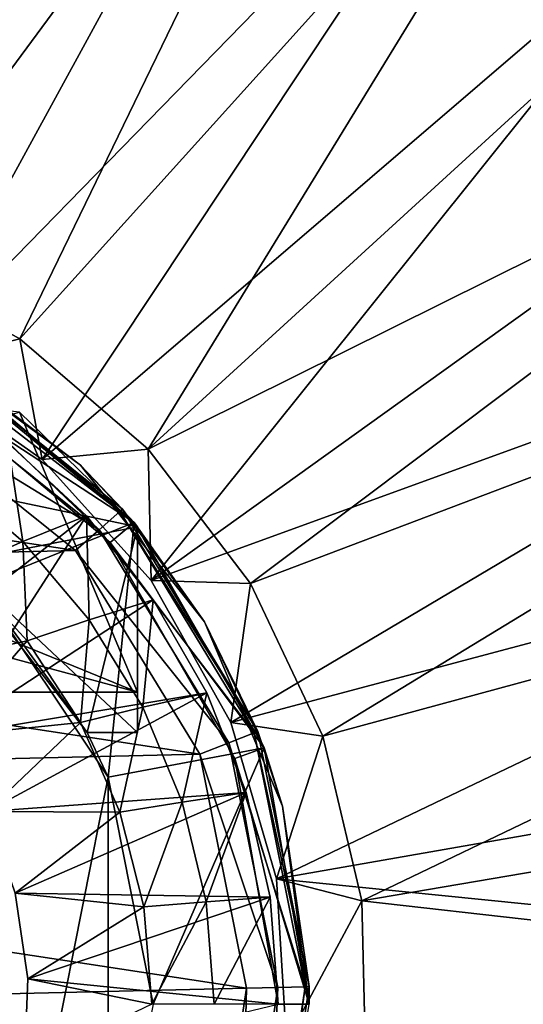
# Model space of a CAD drawing. Extents: x 27 to 203, y -12 to 50.
# Drawn here: x 40 to 44, y 0 to 6 of the extents above; entities that cross this region are included whole.
import ezdxf

# ---------------------------------------------------------------- set-up
doc = ezdxf.new("R2010")
doc.units = 0
doc.header["$MEASUREMENT"] = 0
doc.layers.get('0').update_dxf_attribs({"linetype": 'CONTINUOUS'})

msp = doc.modelspace()

# ---------------------------------------------------------------- linework, layer by layer
for points in [[(39.951, 10.8478, -26.4326), (39.5051, 4.9978, -26.4326), (41.4973, 10.3708, -26.4326)], [(41.4973, 10.3708, -26.4326), (39.5051, 4.9978, -26.4326), (42.9553, 9.6687, -26.4326)], [(38.79, 4.706, -27.1412), (39.542, 10.1186, -27.1412), (40.984, 9.7108, -27.1412)], [(38.79, 4.706, -27.1412), (40.984, 9.7108, -27.1412), (39.741, 4.3176, -27.1412)], [(39.741, 4.3176, -27.1412), (40.984, 9.7108, -27.1412), (42.3494, 9.0925, -27.1412)], [(42.9553, 9.6687, -26.4326), (39.5051, 4.9978, -26.4326), (40.4406, 4.4868, -26.4326)], [(42.9553, 9.6687, -26.4326), (40.4406, 4.4868, -26.4326), (44.2922, 8.7572, -26.4326)], [(39.741, 4.3176, -27.1412), (42.3494, 9.0925, -27.1412), (43.6073, 8.2777, -27.1412)], [(44.2922, 8.7572, -26.4326), (40.4406, 4.4868, -26.4326), (41.2493, 3.7924, -26.4326)], [(44.2922, 8.7572, -26.4326), (41.2493, 3.7924, -26.4326), (45.4785, 7.6565, -26.4326)], [(39.741, 4.3176, -27.1412), (43.6073, 8.2777, -27.1412), (40.5813, 3.7274, -27.1412)], [(40.5813, 3.7274, -27.1412), (43.6073, 8.2777, -27.1412), (44.7296, 7.2845, -27.1412)], [(45.4785, 7.6565, -26.4326), (41.2493, 3.7924, -26.4326), (46.4874, 6.3914, -26.4326)], [(40.5813, 3.7274, -27.1412), (44.7296, 7.2845, -27.1412), (41.2695, 2.9649, -27.1412)], [(41.2695, 2.9649, -27.1412), (44.7296, 7.2845, -27.1412), (45.6915, 6.1352, -27.1412)], [(46.4874, 6.3914, -26.4326), (41.2493, 3.7924, -26.4326), (41.8959, 2.9452, -26.4326)], [(46.4874, 6.3914, -26.4326), (41.8959, 2.9452, -26.4326), (47.2964, 4.99, -26.4326)], [(41.2695, 2.9649, -27.1412), (45.6915, 6.1352, -27.1412), (46.4712, 4.8553, -27.1412)], [(39.741, 4.3176, -26.9444), (40.4406, 4.4868, -26.4326), (39.5051, 4.9978, -26.4326)], [(47.2964, 4.99, -26.4326), (41.8959, 2.9452, -26.4326), (42.3523, 1.982, -26.4326)], [(47.2964, 4.99, -26.4326), (42.3523, 1.982, -26.4326), (47.8877, 3.4837, -26.4326)], [(41.2695, 2.9649, -27.1412), (46.4712, 4.8553, -27.1412), (41.7708, 2.0684, -27.1412)], [(41.7708, 2.0684, -27.1412), (46.4712, 4.8553, -27.1412), (47.0515, 3.4734, -27.1412)], [(41.1836, 2.261, 44.8273), (35.5293, 4.5667, 44.8273), (34.6449, 4.0244, 44.8273)], [(41.1836, 2.261, 44.8273), (40.439, 4.0244, 44.8273), (35.5293, 4.5667, 44.8273)], [(40.5813, 3.7274, -26.9444), (40.4406, 4.4868, -26.4326), (39.741, 4.3176, -26.9444)], [(40.5813, 3.7274, -26.9444), (41.2493, 3.7924, -26.4326), (40.4406, 4.4868, -26.4326)], [(41.0706, 3.3981, 46.7336), (39.8069, 4.4385, 46.5989), (39.7816, 4.3922, 46.7958)], [(41.0883, 3.4138, 46.5989), (39.8069, 4.4385, 46.5989), (41.0706, 3.3981, 46.7336)], [(41.0883, 3.4138, 46.5989), (40.8229, 3.6917, 46.4955), (39.8069, 4.4385, 46.5989)], [(39.8069, 4.4385, 46.5989), (40.8229, 3.6917, 46.4955), (39.8069, 4.4385, 46.4955)], [(39.9041, 4.3839, 46.2052), (39.8069, 4.4385, 46.4955), (40.8229, 3.6917, 46.4955)], [(38.8767, 3.7864, 44.8273), (39.9225, 4.3733, 44.8273), (41.1836, 3.3021, 44.8273)], [(40.9406, 3.2838, 46.9399), (39.7816, 4.3922, 46.7958), (39.7125, 4.2658, 46.9399)], [(41.0706, 3.3981, 46.7336), (39.7816, 4.3922, 46.7958), (40.9406, 3.2838, 46.9399)], [(39.8057, 4.2135, 46.2052), (39.9041, 4.3839, 46.2052), (41.161, 3.3293, 46.2052)], [(39.8057, 4.2135, 46.1265), (41.161, 3.3293, 46.1265), (39.9041, 4.3839, 46.1265)], [(40.1866, 2.9372, -26.0389), (39.9041, 4.3839, -26.0389), (41.161, 3.3293, -26.0389)], [(39.9225, 4.3733, 17.2682), (41.161, 3.3293, -26.0389), (39.9041, 4.3839, -26.0389)], [(39.9225, 4.3733, 44.8273), (39.9041, 4.3839, 46.1265), (41.161, 3.3293, 46.1265)], [(39.9041, 4.3839, 46.2052), (40.8229, 3.6917, 46.4955), (41.161, 3.3293, 46.2052)], [(39.9225, 4.3733, 17.2682), (40.0355, 3.0801, 17.2682), (41.1836, 3.3021, 17.2682)], [(41.1836, 3.3021, 17.2682), (41.161, 3.3293, -26.0389), (39.9225, 4.3733, 17.2682)], [(39.9225, 4.3733, 44.8273), (41.161, 3.3293, 46.1265), (41.1836, 3.3021, 44.8273)], [(40.5813, 3.7274, -27.1412), (40.5813, 3.7274, -26.9444), (39.741, 4.3176, -26.9444)], [(40.5813, 3.7274, -27.1412), (39.741, 4.3176, -26.9444), (39.741, 4.3176, -27.1412)], [(40.9406, 3.2838, 46.9399), (39.7125, 4.2658, 46.9399), (39.618, 4.093, 46.9926)], [(39.8057, 4.2135, 46.2052), (41.161, 3.3293, 46.2052), (41.0101, 3.2027, 46.2052)], [(39.8057, 4.2135, 46.1265), (39.8057, 4.2135, 46.2052), (41.0101, 3.2027, 46.1265)], [(41.0101, 3.2027, 46.1265), (39.8057, 4.2135, 46.2052), (41.0101, 3.2027, 46.2052)], [(41.0101, 3.2027, 46.1265), (41.161, 3.3293, 46.1265), (39.8057, 4.2135, 46.1265)], [(39.618, 4.093, 46.9926), (35.2887, 3.9908, 46.9926), (40.7928, 3.1537, 46.9926)], [(39.618, 4.093, 46.9926), (40.7928, 3.1537, 46.9926), (40.9406, 3.2838, 46.9399)], [(40.439, 4.0244, 17.2682), (41.1836, 2.261, 17.2682), (33.9001, 2.261, 17.2682)], [(34.6449, 4.0244, 44.8273), (33.9001, 2.261, 44.8273), (41.1836, 2.261, 44.8273)], [(40.7928, 3.1537, 46.9926), (35.2887, 3.9908, 46.9926), (34.1595, 2.9971, 46.9926)], [(41.1836, 3.3021, 17.2682), (40.439, 4.0244, 17.2682), (41.1836, 3.3021, 44.8273)], [(41.1836, 3.3021, 44.8273), (40.439, 4.0244, 17.2682), (40.439, 4.0244, 44.8273)], [(41.1836, 3.3021, 17.2682), (41.1836, 2.261, 17.2682), (40.439, 4.0244, 17.2682)], [(41.1836, 3.3021, 44.8273), (40.439, 4.0244, 44.8273), (41.1836, 2.261, 44.8273)], [(38.8767, 3.7864, 44.8273), (41.1836, 3.3021, 44.8273), (40.0355, 3.0801, 44.8273)], [(40.3649, 3.8323, -25.4483), (39.6125, 2.3974, -25.4483), (40.8608, 3.372, -25.4483)], [(39.9664, 3.6297, -26.0389), (40.3649, 3.8323, -26.0389), (40.4587, 3.2093, -26.0389)], [(40.8608, 3.372, -25.4483), (40.8608, 3.372, -26.0389), (40.3649, 3.8323, -26.0389)], [(40.8608, 3.372, -25.4483), (40.3649, 3.8323, -26.0389), (40.3649, 3.8323, -25.4483)], [(40.4587, 3.2093, -26.0389), (40.3649, 3.8323, -26.0389), (40.8608, 3.372, -26.0389)], [(41.2695, 2.9649, -26.9444), (41.2493, 3.7924, -26.4326), (40.5813, 3.7274, -26.9444)], [(41.2695, 2.9649, -26.9444), (41.8959, 2.9452, -26.4326), (41.2493, 3.7924, -26.4326)], [(41.2695, 2.9649, -27.1412), (41.2695, 2.9649, -26.9444), (40.5813, 3.7274, -26.9444)], [(41.2695, 2.9649, -27.1412), (40.5813, 3.7274, -26.9444), (40.5813, 3.7274, -27.1412)], [(41.0883, 3.4138, 46.5989), (41.6052, 2.7028, 46.4955), (40.8229, 3.6917, 46.4955)], [(41.161, 3.3293, 46.2052), (40.8229, 3.6917, 46.4955), (41.6052, 2.7028, 46.4955)], [(39.9664, 3.6297, -29.5822), (39.9664, 3.6297, -26.0389), (40.4587, 3.2093, -26.0389)], [(39.9664, 3.6297, -29.5822), (40.4587, 3.2093, -26.0389), (40.4587, 3.2093, -29.5822)], [(40.4587, 3.2093, -29.5822), (40.069, 3.0377, -29.9759), (39.9664, 3.6297, -29.5822)], [(47.8877, 3.4837, -26.4326), (42.3523, 1.982, -26.4326), (42.5984, 0.9449, -26.4326)], [(47.8877, 3.4837, -26.4326), (42.5984, 0.9449, -26.4326), (48.2477, 1.9061, -26.4326)], [(41.942, 2.0126, 46.5989), (41.0883, 3.4138, 46.5989), (41.0706, 3.3981, 46.7336)], [(41.942, 2.0126, 46.5989), (41.6052, 2.7028, 46.4955), (41.0883, 3.4138, 46.5989)], [(41.7708, 2.0684, -27.1412), (47.0515, 3.4734, -27.1412), (42.0599, 1.0829, -27.1412)], [(42.0599, 1.0829, -27.1412), (47.0515, 3.4734, -27.1412), (47.4194, 2.0206, -27.1412)], [(40.8608, 3.372, -25.4483), (39.6125, 2.3974, -25.4483), (39.9641, 1.9811, -25.4483)], [(40.8608, 3.372, -25.4483), (39.9641, 1.9811, -25.4483), (41.2828, 2.8429, -25.4483)], [(40.4587, 3.2093, -26.0389), (40.8608, 3.372, -26.0389), (40.879, 2.7171, -26.0389)], [(41.2828, 2.8429, -25.4483), (41.2828, 2.8429, -26.0389), (40.8608, 3.372, -26.0389)], [(41.2828, 2.8429, -25.4483), (40.8608, 3.372, -26.0389), (40.8608, 3.372, -25.4483)], [(40.879, 2.7171, -26.0389), (40.8608, 3.372, -26.0389), (41.2828, 2.8429, -26.0389)], [(41.9199, 2.004, 46.7336), (41.0706, 3.3981, 46.7336), (40.9406, 3.2838, 46.9399)], [(41.9199, 2.004, 46.7336), (41.942, 2.0126, 46.5989), (41.0706, 3.3981, 46.7336)], [(40.0355, 3.0801, 44.8273), (41.1836, 3.3021, 44.8273), (41.1836, 2.0067, 44.8273)], [(41.1836, 3.3021, 17.2682), (40.0355, 3.0801, 17.2682), (40.8661, 2.0067, 17.2682)], [(40.1866, 2.9372, -26.0389), (41.161, 3.3293, -26.0389), (40.9973, 1.7238, -26.0389)], [(41.1836, 3.3021, 17.2682), (40.8661, 2.0067, 17.2682), (41.1836, 2.0067, 17.2682)], [(40.9973, 1.7238, -26.0389), (41.161, 3.3293, -26.0389), (41.9813, 1.9083, -26.0389)], [(41.0101, 3.2027, 46.2052), (41.161, 3.3293, 46.2052), (41.9813, 1.9083, 46.2052)], [(41.0101, 3.2027, 46.1265), (41.9813, 1.9083, 46.1265), (41.161, 3.3293, 46.1265)], [(41.1836, 3.3021, 17.2682), (41.9813, 1.9083, -26.0389), (41.161, 3.3293, -26.0389)], [(41.1836, 3.3021, 44.8273), (41.161, 3.3293, 46.1265), (41.9813, 1.9083, 46.1265)], [(41.161, 3.3293, 46.2052), (41.6052, 2.7028, 46.4955), (41.9813, 1.9083, 46.2052)], [(41.1836, 3.3021, 17.2682), (41.1836, 2.0067, 17.2682), (41.1836, 3.3021, 44.8273)], [(41.1836, 3.3021, 44.8273), (41.1836, 2.0067, 17.2682), (41.1836, 2.0067, 44.8273)], [(41.9813, 1.9083, 46.1265), (41.9813, 1.9083, -26.0389), (41.1836, 3.3021, 17.2682)], [(41.1836, 3.3021, 44.8273), (41.9813, 1.9083, 46.1265), (41.1836, 3.3021, 17.2682)], [(41.1836, 2.261, 17.2682), (41.1836, 3.3021, 17.2682), (41.1836, 2.261, 44.8273)], [(41.1836, 2.261, 44.8273), (41.1836, 3.3021, 17.2682), (41.1836, 3.3021, 44.8273)], [(40.9406, 3.2838, 46.9399), (40.7928, 3.1537, 46.9926), (41.7588, 1.941, 46.9399)], [(40.9406, 3.2838, 46.9399), (41.7588, 1.941, 46.9399), (41.9199, 2.004, 46.7336)], [(40.4587, 3.2093, -29.5822), (40.4865, 2.5843, -29.9759), (40.069, 3.0377, -29.9759)], [(40.4587, 3.2093, -29.5822), (40.4587, 3.2093, -26.0389), (40.879, 2.7171, -26.0389)], [(40.4587, 3.2093, -29.5822), (40.879, 2.7171, -26.0389), (40.879, 2.7171, -29.5822)], [(40.879, 2.7171, -29.5822), (40.4865, 2.5843, -29.9759), (40.4587, 3.2093, -29.5822)], [(41.0101, 3.2027, 46.2052), (41.9813, 1.9083, 46.2052), (41.7964, 1.841, 46.2052)], [(41.0101, 3.2027, 46.1265), (41.0101, 3.2027, 46.2052), (41.7964, 1.841, 46.1265)], [(41.7964, 1.841, 46.1265), (41.0101, 3.2027, 46.2052), (41.7964, 1.841, 46.2052)], [(41.7964, 1.841, 46.1265), (41.9813, 1.9083, 46.1265), (41.0101, 3.2027, 46.1265)], [(40.7928, 3.1537, 46.9926), (34.1595, 2.9971, 46.9926), (41.5753, 1.8693, 46.9926)], [(40.7928, 3.1537, 46.9926), (41.5753, 1.8693, 46.9926), (41.7588, 1.941, 46.9399)], [(40.8661, 2.0067, 44.8273), (40.1866, 2.9372, 46.4955), (40.0355, 3.0801, 44.8273)], [(40.0355, 3.0801, 17.2682), (40.1866, 2.9372, -26.0389), (40.8661, 2.0067, 17.2682)], [(40.0355, 3.0801, 44.8273), (41.1836, 2.0067, 44.8273), (40.8661, 2.0067, 44.8273)], [(41.5753, 1.8693, 46.9926), (34.1595, 2.9971, 46.9926), (33.4386, 1.6772, 46.9926)], [(40.4865, 2.5843, -29.9759), (39.6125, 2.3974, -29.9759), (40.069, 3.0377, -29.9759)], [(40.8661, 2.0067, 44.8273), (40.9973, 1.7238, 46.4955), (40.1866, 2.9372, 46.4955)], [(40.8661, 2.0067, 17.2682), (40.1866, 2.9372, -26.0389), (40.9973, 1.7238, -26.0389)], [(40.9973, 1.7238, 46.4955), (40.1866, -2.3522, 46.4955), (40.1866, 2.9372, 46.4955)], [(41.7708, 2.0684, -27.1412), (41.7708, 2.0684, -26.9444), (41.2695, 2.9649, -26.9444)], [(41.7708, 2.0684, -27.1412), (41.2695, 2.9649, -26.9444), (41.2695, 2.9649, -27.1412)], [(41.7708, 2.0684, -26.9444), (41.8959, 2.9452, -26.4326), (41.2695, 2.9649, -26.9444)], [(41.7708, 2.0684, -26.9444), (42.3523, 1.982, -26.4326), (41.8959, 2.9452, -26.4326)], [(41.2828, 2.8429, -25.4483), (39.9641, 1.9811, -25.4483), (41.6211, 2.2569, -25.4483)], [(40.879, 2.7171, -26.0389), (41.2828, 2.8429, -26.0389), (41.2173, 2.1652, -26.0389)], [(41.2173, 2.1652, -26.0389), (41.2828, 2.8429, -26.0389), (41.6211, 2.2569, -26.0389)], [(41.6211, 2.2569, -25.4483), (41.6211, 2.2569, -26.0389), (41.2828, 2.8429, -26.0389)], [(41.6211, 2.2569, -25.4483), (41.2828, 2.8429, -26.0389), (41.2828, 2.8429, -25.4483)], [(40.879, 2.7171, -29.5822), (40.8235, 2.0684, -29.9759), (40.4865, 2.5843, -29.9759)], [(41.2173, 2.1652, -29.5822), (40.8235, 2.0684, -29.9759), (40.879, 2.7171, -29.5822)], [(40.879, 2.7171, -29.5822), (40.879, 2.7171, -26.0389), (41.2173, 2.1652, -26.0389)], [(40.879, 2.7171, -29.5822), (41.2173, 2.1652, -26.0389), (41.2173, 2.1652, -29.5822)], [(41.942, 2.0126, 46.5989), (42.0981, 1.5421, 46.4955), (41.6052, 2.7028, 46.4955)], [(41.9813, 1.9083, 46.2052), (41.6052, 2.7028, 46.4955), (42.0981, 1.5421, 46.4955)], [(40.4865, 2.5843, -29.9759), (39.9641, 1.9811, -29.9759), (39.6125, 2.3974, -29.9759)], [(40.8235, 2.0684, -29.9759), (39.9641, 1.9811, -29.9759), (40.4865, 2.5843, -29.9759)], [(41.1836, 2.261, 17.2682), (36.9419, 2.261, 20.8308), (33.9001, 2.261, 17.2682)], [(33.9001, 2.261, 44.8273), (38.1421, 2.261, 42.249), (41.1836, 2.261, 44.8273)], [(38.1421, 2.261, 20.8308), (36.9419, 2.261, 20.8308), (41.1836, 2.261, 17.2682)], [(41.1836, 2.261, 44.8273), (38.1421, 2.261, 42.249), (38.3853, 2.261, 42.249)], [(41.1836, 2.261, 17.2682), (38.3853, 2.261, 20.8308), (38.1421, 2.261, 20.8308)], [(41.1836, 2.261, 44.8273), (38.3853, 2.261, 42.249), (39.5856, 2.261, 42.249)], [(39.5856, 2.261, 20.8308), (38.3853, 2.261, 20.8308), (41.1836, 2.261, 17.2682)], [(39.829, 2.261, 42.249), (41.1836, 2.261, 44.8273), (39.5856, 2.261, 42.249)], [(41.1836, 2.261, 17.2682), (39.829, 2.261, 20.8308), (39.5856, 2.261, 20.8308)], [(40.0258, 2.261, 42.1059), (41.1836, 2.261, 44.8273), (39.829, 2.261, 42.249)], [(41.1836, 2.261, 17.2682), (40.0258, 2.261, 20.9738), (39.829, 2.261, 20.8308)], [(41.6211, 2.2569, -25.4483), (39.9641, 1.9811, -25.4483), (40.2332, 1.5073, -25.4483)], [(40.1011, 2.261, 41.8745), (41.1836, 2.261, 44.8273), (40.0258, 2.261, 42.1059)], [(40.1011, 2.261, 21.2052), (40.0258, 2.261, 20.9738), (41.1836, 2.261, 17.2682)], [(41.1836, 2.261, 44.8273), (40.1011, 2.261, 30.3916), (41.1836, 2.261, 17.2682)], [(41.1836, 2.261, 17.2682), (40.1011, 2.261, 30.3916), (40.1011, 2.261, 28.095)], [(41.1836, 2.261, 17.2682), (40.1011, 2.261, 28.095), (40.1011, 2.261, 25.7984)], [(40.1011, 2.261, 41.8745), (40.1011, 2.261, 39.5779), (41.1836, 2.261, 44.8273)], [(41.1836, 2.261, 44.8273), (40.1011, 2.261, 39.5779), (40.1011, 2.261, 37.2813)], [(41.1836, 2.261, 44.8273), (40.1011, 2.261, 37.2813), (40.1011, 2.261, 34.9848)], [(41.1836, 2.261, 44.8273), (40.1011, 2.261, 34.9848), (40.1011, 2.261, 32.6882)], [(41.1836, 2.261, 44.8273), (40.1011, 2.261, 32.6882), (40.1011, 2.261, 30.3916)], [(41.1836, 2.261, 17.2682), (40.1011, 2.261, 25.7984), (40.1011, 2.261, 23.5018)], [(41.1836, 2.261, 17.2682), (40.1011, 2.261, 23.5018), (40.1011, 2.261, 21.2052)], [(41.6211, 2.2569, -25.4483), (40.2332, 1.5073, -25.4483), (41.8683, 1.627, -25.4483)], [(41.2173, 2.1652, -26.0389), (41.6211, 2.2569, -26.0389), (41.465, 1.5672, -26.0389)], [(41.465, 1.5672, -26.0389), (41.6211, 2.2569, -26.0389), (41.8683, 1.627, -26.0389)], [(41.8683, 1.627, -25.4483), (41.8683, 1.627, -26.0389), (41.6211, 2.2569, -26.0389)], [(41.8683, 1.627, -25.4483), (41.6211, 2.2569, -26.0389), (41.6211, 2.2569, -25.4483)], [(41.2173, 2.1652, -29.5822), (41.071, 1.504, -29.9759), (40.8235, 2.0684, -29.9759)], [(41.465, 1.5672, -29.5822), (41.071, 1.504, -29.9759), (41.2173, 2.1652, -29.5822)], [(41.2173, 2.1652, -29.5822), (41.2173, 2.1652, -26.0389), (41.465, 1.5672, -26.0389)], [(41.2173, 2.1652, -29.5822), (41.465, 1.5672, -26.0389), (41.465, 1.5672, -29.5822)], [(40.8235, 2.0684, -29.9759), (40.2332, 1.5073, -29.9759), (39.9641, 1.9811, -29.9759)], [(41.071, 1.504, -29.9759), (40.2332, 1.5073, -29.9759), (40.8235, 2.0684, -29.9759)], [(42.0599, 1.0829, -27.1412), (42.0599, 1.0829, -26.9444), (41.7708, 2.0684, -26.9444)], [(42.0599, 1.0829, -27.1412), (41.7708, 2.0684, -26.9444), (41.7708, 2.0684, -27.1412)], [(42.0599, 1.0829, -26.9444), (42.3523, 1.982, -26.4326), (41.7708, 2.0684, -26.9444)], [(40.9973, 1.7238, -26.0389), (40.9973, 1.7238, 46.4955), (40.8661, 2.0067, 17.2682)], [(40.8661, 2.0067, 17.2682), (40.9973, 1.7238, 46.4955), (40.8661, 2.0067, 44.8273)], [(41.1836, 2.0067, 44.8273), (41.1836, 2.0067, 17.2682), (40.8661, 2.0067, 44.8273)], [(40.8661, 2.0067, 44.8273), (41.1836, 2.0067, 17.2682), (40.8661, 2.0067, 17.2682)], [(41.9199, 2.004, 46.7336), (41.7588, 1.941, 46.9399), (42.2412, 0.4034, 46.7336)], [(42.265, 0.404, 46.5989), (41.942, 2.0126, 46.5989), (41.9199, 2.004, 46.7336)], [(41.9199, 2.004, 46.7336), (42.2412, 0.4034, 46.7336), (42.265, 0.404, 46.5989)], [(42.265, 0.404, 46.5989), (42.0981, 1.5421, 46.4955), (41.942, 2.0126, 46.5989)], [(42.0599, 1.0829, -27.1412), (47.4194, 2.0206, -27.1412), (47.5667, 0.5291, -27.1412)], [(41.7588, 1.941, 46.9399), (41.5753, 1.8693, 46.9926), (42.0681, 0.3993, 46.9399)], [(41.7588, 1.941, 46.9399), (42.0681, 0.3993, 46.9399), (42.2412, 0.4034, 46.7336)], [(42.0599, 1.0829, -26.9444), (42.5984, 0.9449, -26.4326), (42.3523, 1.982, -26.4326)], [(41.5753, 1.8693, 46.9926), (33.4386, 1.6772, 46.9926), (41.8713, 0.3947, 46.9926)], [(40.9973, 1.7238, -26.0389), (41.9813, 1.9083, -26.0389), (41.282, 0.2925, -26.0389)], [(41.9813, 1.9083, -26.0389), (42.2662, 0.2925, -26.0389), (41.282, 0.2925, -26.0389)], [(41.5753, 1.8693, 46.9926), (41.8713, 0.3947, 46.9926), (42.0681, 0.3993, 46.9399)], [(41.7964, 1.841, 46.2052), (41.9813, 1.9083, 46.2052), (42.2662, 0.2925, 46.2052)], [(41.7964, 1.841, 46.1265), (42.2662, 0.2925, 46.1265), (41.9813, 1.9083, 46.1265)], [(42.2662, 0.2925, 46.1265), (42.2662, 0.2925, -26.0389), (41.9813, 1.9083, 46.1265)], [(41.9813, 1.9083, 46.1265), (42.2662, 0.2925, -26.0389), (41.9813, 1.9083, -26.0389)], [(41.9813, 1.9083, 46.2052), (42.0981, 1.5421, 46.4955), (42.2662, 0.2925, 46.2052)], [(48.2477, 1.9061, -26.4326), (42.5984, 0.9449, -26.4326), (48.3687, 0.2925, -26.4326)], [(41.7964, 1.841, 46.2052), (42.2662, 0.2925, 46.2052), (42.0693, 0.2925, 46.2052)], [(41.7964, 1.841, 46.1265), (41.7964, 1.841, 46.2052), (42.0693, 0.2925, 46.1265)], [(42.0693, 0.2925, 46.1265), (41.7964, 1.841, 46.2052), (42.0693, 0.2925, 46.2052)], [(42.0693, 0.2925, 46.1265), (42.2662, 0.2925, 46.1265), (41.7964, 1.841, 46.1265)], [(41.8713, 0.3947, 46.9926), (33.4386, 1.6772, 46.9926), (33.2124, 0.1903, 46.9926)], [(40.9973, 1.7238, 46.4955), (40.9973, -1.1388, 46.4955), (40.1866, -2.3522, 46.4955)], [(41.282, 0.2925, -26.0389), (41.282, 0.2925, 46.4955), (40.9973, 1.7238, -26.0389)], [(40.9973, 1.7238, -26.0389), (41.282, 0.2925, 46.4955), (40.9973, 1.7238, 46.4955)], [(41.282, 0.2925, 46.4955), (40.9973, -1.1388, 46.4955), (40.9973, 1.7238, 46.4955)], [(41.8683, 1.627, -25.4483), (40.2332, 1.5073, -25.4483), (40.4106, 0.9921, -25.4483)], [(41.8683, 1.627, -25.4483), (40.4106, 0.9921, -25.4483), (42.0189, 0.9673, -25.4483)], [(41.465, 1.5672, -26.0389), (41.8683, 1.627, -26.0389), (41.6161, 0.9378, -26.0389)], [(41.6161, 0.9378, -26.0389), (41.8683, 1.627, -26.0389), (42.0189, 0.9673, -26.0389)], [(42.0189, 0.9673, -25.4483), (42.0189, 0.9673, -26.0389), (41.8683, 1.627, -26.0389)], [(42.0189, 0.9673, -25.4483), (41.8683, 1.627, -26.0389), (41.8683, 1.627, -25.4483)], [(41.465, 1.5672, -29.5822), (41.2222, 0.9066, -29.9759), (41.071, 1.504, -29.9759)], [(41.6161, 0.9378, -29.5822), (41.2222, 0.9066, -29.9759), (41.465, 1.5672, -29.5822)], [(41.465, 1.5672, -29.5822), (41.465, 1.5672, -26.0389), (41.6161, 0.9378, -26.0389)], [(41.465, 1.5672, -29.5822), (41.6161, 0.9378, -26.0389), (41.6161, 0.9378, -29.5822)], [(41.071, 1.504, -29.9759), (40.4106, 0.9921, -29.9759), (40.2332, 1.5073, -29.9759)], [(41.2222, 0.9066, -29.9759), (40.4106, 0.9921, -29.9759), (41.071, 1.504, -29.9759)], [(42.265, 0.404, 46.5989), (42.2662, 0.2925, 46.4955), (42.0981, 1.5421, 46.4955)], [(42.2662, 0.2925, 46.2052), (42.0981, 1.5421, 46.4955), (42.2662, 0.2925, 46.4955)], [(42.0599, 1.0829, -27.1412), (47.5667, 0.5291, -27.1412), (42.1226, 0.0577, -27.1412)], [(42.1226, 0.0577, -27.1412), (42.1226, 0.0577, -26.9444), (42.0599, 1.0829, -26.9444)], [(42.1226, 0.0577, -27.1412), (42.0599, 1.0829, -26.9444), (42.0599, 1.0829, -27.1412)], [(42.1226, 0.0577, -26.9444), (42.5984, 0.9449, -26.4326), (42.0599, 1.0829, -26.9444)], [(40.4106, 0.9921, -25.4483), (40.4106, 0.9921, -29.9759), (40.4902, 0.453, -29.9759)], [(40.4106, 0.9921, -25.4483), (40.4902, 0.453, -29.9759), (40.4902, 0.453, -25.4483)], [(42.0189, 0.9673, -25.4483), (40.4106, 0.9921, -25.4483), (40.4902, 0.453, -25.4483)], [(41.2222, 0.9066, -29.9759), (40.4902, 0.453, -29.9759), (40.4106, 0.9921, -29.9759)], [(42.0189, 0.9673, -25.4483), (40.4902, 0.453, -25.4483), (42.0693, 0.2925, -25.4483)], [(41.6161, 0.9378, -29.5822), (41.2732, 0.2925, -29.9759), (41.2222, 0.9066, -29.9759)], [(41.6669, 0.2925, -29.5822), (41.2732, 0.2925, -29.9759), (41.6161, 0.9378, -29.5822)], [(41.6161, 0.9378, -26.0389), (42.0189, 0.9673, -26.0389), (41.6669, 0.2925, -26.0389)], [(41.6161, 0.9378, -29.5822), (41.6161, 0.9378, -26.0389), (41.6669, 0.2925, -26.0389)], [(41.6161, 0.9378, -29.5822), (41.6669, 0.2925, -26.0389), (41.6669, 0.2925, -29.5822)], [(42.0189, 0.9673, -26.0389), (42.0693, 0.2925, -26.0389), (41.6669, 0.2925, -26.0389)], [(42.0693, 0.2925, -26.0389), (42.0189, 0.9673, -26.0389), (42.0693, 0.2925, -25.4483)], [(42.0693, 0.2925, -25.4483), (42.0189, 0.9673, -26.0389), (42.0189, 0.9673, -25.4483)], [(42.1226, 0.0577, -26.9444), (42.6235, -0.1207, -26.4326), (42.5984, 0.9449, -26.4326)], [(48.3687, 0.2925, -26.4326), (42.5984, 0.9449, -26.4326), (42.6235, -0.1207, -26.4326)], [(41.2732, 0.2925, -29.9759), (40.4902, 0.453, -29.9759), (41.2222, 0.9066, -29.9759)], [(42.1226, 0.0577, -27.1412), (47.5667, 0.5291, -27.1412), (47.49, -0.9677, -27.1412)], [(40.4902, 0.453, -25.4483), (40.4902, 0.453, -29.9759), (40.4695, -0.0915, -29.9759)], [(40.4902, 0.453, -25.4483), (40.4695, -0.0915, -29.9759), (40.4695, -0.0915, -25.4483)], [(42.0693, 0.2925, -25.4483), (40.4902, 0.453, -25.4483), (40.4695, -0.0915, -25.4483)], [(41.2732, 0.2925, -29.9759), (40.4695, -0.0915, -29.9759), (40.4902, 0.453, -29.9759)], [(41.8713, 0.3947, 46.9926), (33.2124, 0.1903, 46.9926), (41.6453, -1.0923, 46.9926)], [(41.8713, 0.3947, 46.9926), (41.6453, -1.0923, 46.9926), (41.8318, -1.1552, 46.9399)], [(42.0681, 0.3993, 46.9399), (41.8713, 0.3947, 46.9926), (41.8318, -1.1552, 46.9399)], [(42.0681, 0.3993, 46.9399), (41.8318, -1.1552, 46.9399), (41.9958, -1.2106, 46.7336)], [(42.0183, -1.2182, 46.5989), (42.2412, 0.4034, 46.7336), (41.9958, -1.2106, 46.7336)], [(42.2412, 0.4034, 46.7336), (42.0681, 0.3993, 46.9399), (41.9958, -1.2106, 46.7336)], [(42.265, 0.404, 46.5989), (42.2412, 0.4034, 46.7336), (42.0183, -1.2182, 46.5989)], [(42.0183, -1.2182, 46.5989), (42.2662, 0.2925, 46.4955), (42.265, 0.404, 46.5989)]]:
    msp.add_3dface(points)

doc.saveas('drawing.dxf')
